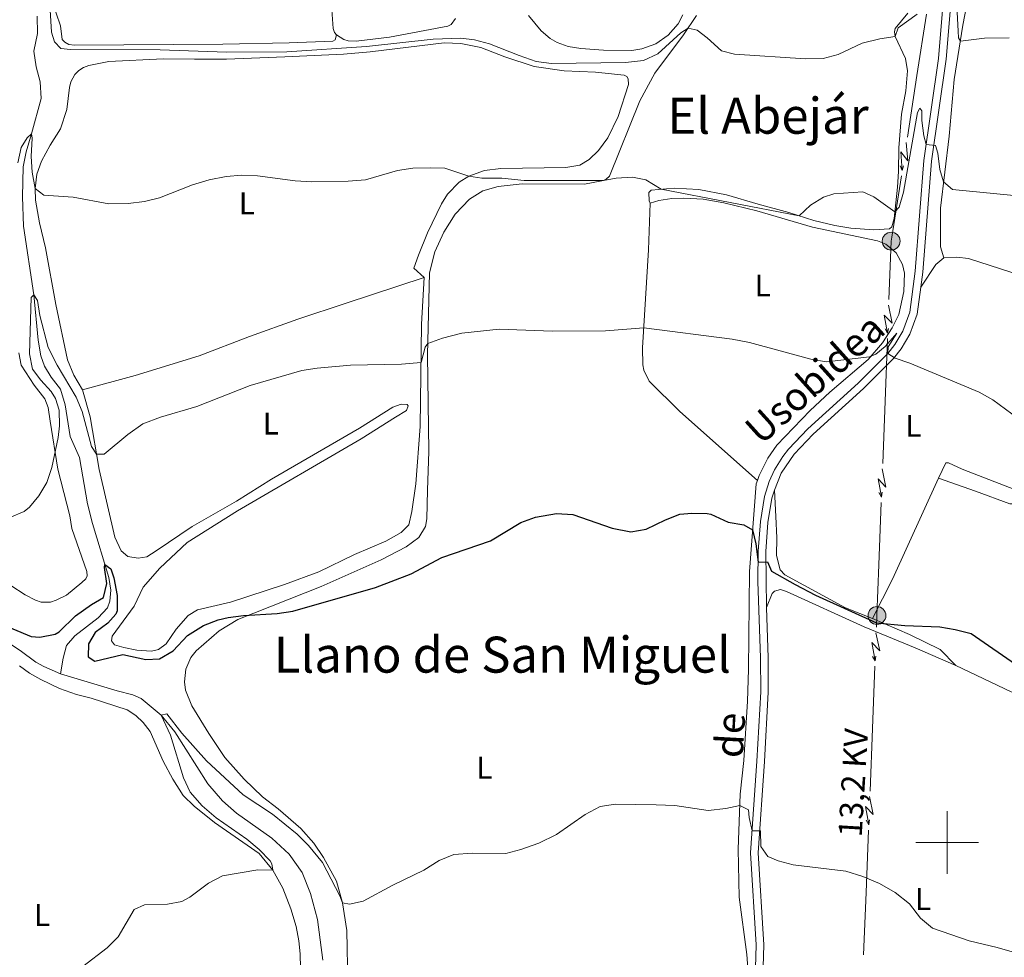
# Model space of a CAD drawing. Units: metres. Extents: x 627442 to 631951, y 713222 to 716275.
# Drawn here: x 629203 to 629518, y 713963 to 714263 of the extents above; entities that cross this region are included whole.
import ezdxf
from ezdxf.enums import TextEntityAlignment as Align

# ---------------------------------------------------------------- set-up
doc = ezdxf.new("R2010")
doc.units = ezdxf.units.M
doc.header["$MEASUREMENT"] = 0
doc.linetypes.add('DGN Style 3', pattern=[69.15103939816514, 49.39359957011796, -19.75743982804718])
for name, color, linetype, lineweight in [('Carátula', 7, 'Continuous', 5), ('Elementos auxiliares', 7, 'Continuous', 5), ('Entidades rústicas y varios', 7, 'Continuous', 5), ('Hidrografía', 7, 'Continuous', 5), ('Líneas de conducción', 7, 'Continuous', 5), ('Relieve y altimetría', 7, 'Continuous', 5), ('Textos de rotulación', 7, 'Continuous', 5), ('Viales y ferrocarril', 7, 'Continuous', 5)]:
    doc.layers.add(name, color=color, linetype=linetype, lineweight=lineweight)
doc.styles.add('Style-Arial Narrow', font='txt')
doc.styles.add('Style-Helvetica-Narrow-Oblique', font='txt')
doc.styles.add('Style-Times New Roman', font='txt')

# ---------------------------------------------------------------- blocks, each defined once
blk = doc.blocks.new('5PELE')
at = {"layer": 'Líneas de conducción', "linetype": 'Continuous', "lineweight": 5}
h = blk.add_hatch(color=9, dxfattribs=at)
edge = h.paths.add_edge_path()
edge.add_arc((-0.0002000001259148121, 0), 2.85, 0, 360)
at = {"layer": 'Líneas de conducción', "color": 252, "linetype": 'Continuous', "lineweight": 5}
blk.add_circle((-0.0002000001259148121, 0), 2.85, dxfattribs=at)

msp = doc.modelspace()

# ---------------------------------------------------------------- linework, layer by layer
at = {"layer": 'Carátula', "color": 7, "linetype": 'Continuous', "lineweight": 5}
for p, q in [((629500, 713990), (629500, 714010)), ((629490, 714000), (629510, 714000))]:
    msp.add_line(p, q, dxfattribs=at)
msp.add_3dface([(627497.2, 713221.8500000001), (631951.4199999999, 713305.25), (631895.8200000001, 716274.74), (627441.6000000001, 716191.3400000001)], dxfattribs=at)
at = {"layer": 'Elementos auxiliares', "color": 250, "linetype": 'Continuous', "lineweight": 5}
msp.add_3dface([(628364.24, 713632.02), (628321.53, 715945.3800000001), (631740.8, 716009.4199999999), (631784.6399999999, 713696.06)], dxfattribs=at)
at = {"layer": 'Entidades rústicas y varios', "color": 92, "linetype": 'Continuous', "lineweight": 5, "extrusion": (-0.3123580188098071, -0.2353840784602474, 0.9203405911360383), "elevation": -364220.7944408089, "flags": 128}
msp.add_lwpolyline([(-191596.1547814724, 858415.603458242), (-191593.9443194574, 858413.9159874483), (-191593.1648006652, 858413.6858777946)], dxfattribs=at)
at = {"layer": 'Entidades rústicas y varios', "color": 92, "linetype": 'Continuous', "lineweight": 5, "extrusion": (0.2809081496978019, -0.3531806348142266, 0.892386715850016), "elevation": -74929.95102531661, "flags": 128}
msp.add_lwpolyline([(937224.0890793283, 149351.5672567944), (937232.3868182008, 149354.580963749), (937235.6961534815, 149354.580963749)], dxfattribs=at)
at = {"layer": 'Entidades rústicas y varios', "color": 92, "linetype": 'Continuous', "lineweight": 5, "extrusion": (0.7014916960373677, -0.3711344381808795, 0.6084148495778028), "elevation": 176875.2325462569, "flags": 128}
msp.add_lwpolyline([(925551.7106137942, -134936.684277726), (925565.8315343228, -134936.2684611522), (925601.1992098659, -134932.8663255476)], dxfattribs=at)
at = {"layer": 'Entidades rústicas y varios', "color": 92, "linetype": 'Continuous', "lineweight": 5, "extrusion": (-0.1274562460584422, -0.2557936227546198, 0.9582925064398432), "elevation": -262382.8584214266, "flags": 128}
msp.add_lwpolyline([(244977.1840416744, 881641.8147467924), (244996.7143402953, 881642.1646550354), (245001.6700726867, 881642.619535751)], dxfattribs=at)
at = {"layer": 'Entidades rústicas y varios', "color": 92, "linetype": 'Continuous', "lineweight": 5}
for points in [[(629304.8200000001, 714258.1200000001, 540.66), (629304.3999999999, 714256.54, 540.66), (629303.6300000001, 714256.1499999999, 540.66), (629289.6599999999, 714255.5700000001, 540.66), (629268.3899999999, 714255.1799999999, 540.4300000000001), (629221.04, 714254.8800000001, 540.35), (629219.23, 714255.0900000001, 540.35), (629217.8800000001, 714255.77, 540.35), (629217.0900000001, 714256.6300000001, 540.52), (629216.5700000001, 714261.03, 540.85), (629215.1599999999, 714265.05, 540.94), (629211.1399999999, 714274.48, 542.23), (629209.44, 714281.8500000001, 543.03), (629208.0900000001, 714291.3200000001, 543.62), (629208.04, 714297.0900000001, 544.3), (629209.0700000001, 714300.73, 544.51), (629210.98, 714303.2, 544.7), (629213.55, 714305.48, 545.15), (629222.3800000001, 714315.6699999999, 546.39), (629227.28, 714317.26, 546.63), (629232.6300000001, 714317.79, 547.21), (629242.31, 714317.71, 547.38), (629253.99, 714316.49, 547.45)], [(629304.8200000001, 714258.1200000001, 540.66), (629304.1100000001, 714258.9299999999, 540.66), (629303.73, 714260.1200000001, 540.66), (629303.3300000001, 714266.1100000001, 541.01), (629303.31, 714270.96, 541.51)], [(629498.96, 714186.8200000001, 532.97), (629497.8200000001, 714190.4199999999, 533.72), (629497.8600000001, 714202.73, 534.61), (629500.6300000001, 714225.79, 536.26), (629502.26, 714243.9099999999, 538.47), (629505.04, 714261.24, 540.53), (629506.3, 714267.79, 541.26)], [(629308.4199999999, 713954.8500000001, 518.5600000000001), (629308.1200000001, 713971.8999999999, 519.69), (629306.69, 713980.78, 519.97), (629304.79, 713987.6300000001, 520.42), (629300.6300000001, 713995.22, 520.65), (629297.5, 713999.8400000001, 520.86), (629293.4099999999, 714004.5, 521.17), (629286.0900000001, 714010.81, 521.85), (629281.1000000001, 714014.6599999999, 522.3), (629275.25, 714020.29, 522.63), (629269.1000000001, 714027.19, 523.19), (629263.95, 714034.9099999999, 523.57), (629258.55, 714043.72, 524.15), (629256.54, 714048.76, 524.15), (629256.1300000001, 714051.4299999999, 524.13), (629256.56, 714055.45, 524.16), (629258.19, 714059.1499999999, 524.26), (629259.8700000001, 714061.26, 524.37), (629267.31, 714067.6599999999, 524.8100000000001), (629273.26, 714071.3500000001, 525), (629299.8999999999, 714081.8800000001, 525.37), (629319.0700000001, 714090.3200000001, 525.6800000000001), (629327.03, 714094.56, 525.87), (629331.0900000001, 714097.54, 525.89), (629333.25, 714101, 526.01), (629333.7, 714103.45, 526.1), (629333.8300000001, 714112.6599999999, 526.85), (629334.27, 714124.96, 527.42), (629333.9099999999, 714155.8900000001, 529.79), (629334.52, 714182.0900000001, 532.11), (629336.24, 714188.79, 532.73), (629339.1200000001, 714195.06, 533.17), (629342.76, 714200.8300000001, 533.62), (629347.26, 714205.6400000001, 534.11), (629351.5700000001, 714208.23, 534.13), (629356.48, 714209.72, 534.42), (629364.1000000001, 714210.47, 534.7), (629384.1100000001, 714210.4199999999, 534.84), (629390.1300000001, 714211.6000000001, 535.17), (629391.04, 714212.01, 535.4), (629392.03, 714212.97, 535.76), (629401.75, 714236.99, 537.99), (629406.51, 714245.8999999999, 538.64), (629415.76, 714258.1300000001, 539.77), (629419.8800000001, 714264.3200000001, 540.78)], [(629342.8200000001, 714263.3900000001, 541.8100000000001), (629341.46, 714261.44, 541.76), (629340.4099999999, 714260.9299999999, 541.72), (629321.75, 714257.3400000001, 540.97), (629311.06, 714256.06, 540.66), (629308.52, 714256.1799999999, 540.66), (629307.1000000001, 714256.6300000001, 540.66), (629304.8200000001, 714258.1200000001, 540.66)], [(629415.51, 714264.56, 542.21), (629414.01, 714261.6000000001, 541.86), (629410.8200000001, 714258.01, 541.59), (629406.8700000001, 714255.3, 541.37), (629402.3700000001, 714253.6100000001, 541.21), (629399.21, 714253.1200000001, 541.15), (629390.1799999999, 714253.23, 541.44), (629382.9199999999, 714253.8, 542.12), (629378.8400000001, 714254.3900000001, 542.26), (629375.29, 714255.72, 542.3), (629373.1000000001, 714256.99, 542.4), (629370.19, 714259.4199999999, 542.62), (629366.19, 714264.28, 542.94)], [(629487.3999999999, 714265.1100000001, 540.76), (629483.4199999999, 714260.1599999999, 540.26), (629483.1799999999, 714259.0800000001, 540.22), (629483.4099999999, 714257.5800000001, 539.91), (629486.7, 714250.56, 539.25), (629487.3700000001, 714246.6200000001, 538.92), (629486.8, 714240.27, 538.13), (629485.3700000001, 714232.78, 537.37), (629484.51, 714221.98, 536.55), (629484.47, 714214.49, 536.25), (629484.1200000001, 714209.4099999999, 535.57), (629483.06, 714199.48, 534.84), (629482.26, 714196.74, 534.6), (629481.5900000001, 714196.1699999999, 534.6), (629476.5700000001, 714195.8300000001, 534.44), (629469.1599999999, 714196.3, 534.39), (629464.0700000001, 714197.2, 534.28), (629457.3800000001, 714198.78, 534.7), (629449.3999999999, 714201.3600000001, 535.33), (629439.6300000001, 714203.99, 536.3), (629429.4099999999, 714206.97, 536.86), (629420.6000000001, 714208.71, 536.69), (629412.74, 714209.1499999999, 535.85), (629405.3800000001, 714208.49, 534.72), (629404.6599999999, 714207.75, 534.51)], [(629223.6100000001, 714144.73, 531.3100000000001), (629220.76, 714149.3600000001, 531.57), (629218.8, 714154.29, 532.28), (629215.0900000001, 714171.94, 532.89), (629211.76, 714190.04, 533.73), (629209.8700000001, 714198.1100000001, 534.25), (629208.53, 714205.26, 534.67), (629208.3999999999, 714209.01, 534.96), (629208.94, 714213.6000000001, 535.24), (629210.44, 714217.81, 535.75), (629213.25, 714222.8999999999, 536.22), (629216.5900000001, 714228.1300000001, 537), (629218.6100000001, 714234.31, 537.8), (629219.4299999999, 714241.3500000001, 538.76), (629219.8500000001, 714243.1100000001, 538.84), (629221.1599999999, 714245.47, 539.02), (629222.4299999999, 714246.75, 539.1800000000001), (629223.94, 714247.73, 539.37), (629225.6399999999, 714248.3600000001, 539.5600000000001), (629232.01, 714249.6300000001, 539.79), (629249.31, 714250.4299999999, 539.58), (629259.4099999999, 714250.3800000001, 539.3), (629269.56, 714250.3600000001, 539.42), (629288.22, 714251.0900000001, 539.7), (629307.02, 714251.9099999999, 539.39), (629315.56, 714252.6799999999, 539.39), (629339.1699999999, 714255.53, 539.79), (629344.48, 714255.3999999999, 539.96), (629350.9099999999, 714254.05, 539.96), (629358.5700000001, 714251.0800000001, 539.51), (629367.94, 714248.06, 539.42), (629377.53, 714246.6400000001, 539.09), (629387.5900000001, 714246.24, 538.9), (629396.72, 714245.28, 538.8100000000001), (629397.55, 714244.8700000001, 538.8100000000001), (629398.05, 714244.1000000001, 538.8100000000001), (629398.1300000001, 714242.27, 538.8100000000001), (629394.79, 714232.0700000001, 538.34), (629391.48, 714225.21, 537.98), (629388.51, 714221.1200000001, 537.84), (629385.55, 714218.25, 537.6800000000001), (629382.53, 714216.51, 537.49), (629378.05, 714215.71, 537.21), (629357.3400000001, 714215.4199999999, 535.5), (629352.0900000001, 714214.8200000001, 535.24), (629347.05, 714212.96, 535), (629344.04, 714211.01, 534.77), (629340.28, 714207.1799999999, 534.33), (629338.3899999999, 714204.1300000001, 533.99), (629333.8999999999, 714194.9099999999, 533.12), (629330.96, 714187.75, 532.65), (629329.46, 714183.56, 532.09), (629332.75, 714180.6300000001, 531.78)], [(629405.05, 714204.3, 533.76), (629407.81, 714205.1699999999, 533.76), (629411.9299999999, 714205.8, 533.85), (629415.78, 714205.98, 534.0600000000001), (629422.03, 714205.6300000001, 534.13), (629428.6499999999, 714204.5, 534.16), (629439.1200000001, 714201.9199999999, 533.8100000000001), (629456.97, 714196.6400000001, 533.12), (629477.78, 714192.3, 532.77), (629480.3999999999, 714191.2, 532.62), (629483.6499999999, 714188.46, 532.32), (629485.73, 714184.74, 531.95), (629486.3200000001, 714181.96, 531.7), (629486.19, 714176.1100000001, 531.0600000000001), (629484.6000000001, 714168.74, 530.94), (629482.3899999999, 714164.54, 530.78), (629479.3600000001, 714159.72, 530.4), (629474.71, 714154.3600000001, 529.8100000000001), (629462.52, 714143.9199999999, 528.85), (629456.1799999999, 714138.04, 528.22), (629445.5800000001, 714127.02, 527.16), (629442.71, 714122.8600000001, 526.83), (629439.8800000001, 714117.3200000001, 526.24), (629439.3500000001, 714115.73, 526.02)], [(629405.05, 714204.3, 533.76), (629404.49, 714189.45, 532.49), (629402.6499999999, 714158.1300000001, 529.39), (629402.74, 714152.6799999999, 529.11), (629403.05, 714150.95, 528.69), (629404.7, 714147.5, 528.12), (629414.5800000001, 714137.79, 527.37), (629439.3500000001, 714115.73, 526.02)], [(629498.96, 714186.8200000001, 532.97), (629503.0900000001, 714187.1200000001, 532.97), (629506.8600000001, 714186.6200000001, 532.97), (629520.3200000001, 714182.24, 532.55), (629539.8200000001, 714176.26, 533.26), (629551.22, 714173.8400000001, 533.54), (629552.48, 714174.29, 533.54)], [(629332.75, 714180.6300000001, 531.78), (629331.95, 714165.6599999999, 530.61), (629331.5700000001, 714133.02, 528.92), (629330.1799999999, 714114.6100000001, 528.38), (629328.9099999999, 714105.78, 528.14), (629327.8500000001, 714101.53, 528.14), (629325.3999999999, 714099.05, 528.14), (629320.56, 714096.3, 528.12), (629310.48, 714092.02, 527.82), (629299.1300000001, 714086.55, 527.5600000000001), (629288.1599999999, 714082.4299999999, 527.23), (629270.8899999999, 714076.79, 526.9), (629260.3400000001, 714074.3400000001, 526.57), (629257.3300000001, 714072.5800000001, 526.45), (629253.48, 714068.1699999999, 526.4300000000001), (629250.3600000001, 714063.49, 526.19), (629247.8600000001, 714061.6699999999, 525.96), (629245.6599999999, 714061.1400000001, 525.84), (629240.98, 714061.51, 525.75), (629236.8300000001, 714062.31, 525.75), (629233.8300000001, 714063.25, 525.6800000000001), (629232.8200000001, 714064.5, 525.65), (629233.04, 714065.94, 525.77), (629240.0900000001, 714075.54, 526.52), (629243.02, 714081.6300000001, 526.59), (629248.26, 714087.6499999999, 526.76), (629257.03, 714095.8800000001, 526.85), (629273.1599999999, 714106.0700000001, 527.1800000000001), (629312.6799999999, 714129.03, 528.24), (629323.6699999999, 714135.97, 528.54), (629327.1399999999, 714138.0700000001, 529.04), (629327.73, 714139.6300000001, 529.29), (629327.4099999999, 714140, 529.37), (629325.46, 714140.1100000001, 529.37), (629322.78, 714139.1300000001, 529.37), (629312.1000000001, 714132.4299999999, 528.92), (629283.97, 714116.19, 528.26), (629272.76, 714109.1000000001, 528.1), (629258.5900000001, 714101.0700000001, 528.75), (629247.1300000001, 714093.2, 529.29), (629244.1599999999, 714091.3200000001, 528.87), (629241.4199999999, 714090.8600000001, 528.85), (629238.1200000001, 714091.46, 528.9), (629235.95, 714093.26, 529.2), (629233.8800000001, 714097.6599999999, 529.32), (629228.9099999999, 714119.19, 530.05), (629226, 714136.06, 530.99), (629223.6100000001, 714144.73, 531.3100000000001)], [(629223.6100000001, 714144.73, 531.3100000000001), (629240.3600000001, 714149.25, 531.08), (629260.8500000001, 714155.5800000001, 531.1), (629276.9099999999, 714161.76, 531.1), (629292.3999999999, 714167.24, 531.1), (629307.9099999999, 714172.3800000001, 531.9), (629332.75, 714180.6300000001, 531.78)], [(629497.21, 714116.44, 528.21), (629499.55, 714121.3200000001, 529.03), (629500.3899999999, 714121.3800000001, 529.12), (629504.8400000001, 714119.29, 529.45), (629521.8600000001, 714112.76, 529.08), (629523.46, 714112.8800000001, 529.08), (629527.19, 714114.49, 529.41), (629528.94, 714116.6799999999, 529.36), (629535.5700000001, 714130.78, 530.11), (629542.8999999999, 714145.23, 531.47), (629546.8899999999, 714154.3600000001, 532.1), (629551.0900000001, 714167.75, 533.42), (629551.46, 714167.8700000001, 533.5600000000001), (629551.95, 714167.8600000001, 533.8)], [(629203.1799999999, 714156.48, 532.24), (629204.01, 714152.6200000001, 532.03), (629208.1599999999, 714146.1300000001, 531.89), (629211.56, 714141.81, 531.51), (629212.6300000001, 714139.0800000001, 531.37), (629213.21, 714134.6799999999, 530.59), (629215.7, 714119.3200000001, 529.84), (629219.49, 714104.45, 529.21), (629220.19, 714100.3600000001, 529.21), (629224.9299999999, 714086.6799999999, 528.69), (629225.03, 714085.24, 528.67), (629224.6599999999, 714084.31, 528.62), (629223.4099999999, 714083.0700000001, 528.6), (629218.45, 714079.1000000001, 528.6), (629215.1399999999, 714077.4299999999, 528.41), (629213.3400000001, 714076.8700000001, 528.34), (629210.3899999999, 714076.79, 528.32), (629208.54, 714077.47, 528.27), (629205.28, 714079.19, 528.27), (629200.7, 714082.1400000001, 528.71)], [(629497.21, 714116.44, 528.21), (629509.1100000001, 714112.31, 527.9300000000001), (629520.03, 714108.31, 528.11), (629525.06, 714108.3, 528.49), (629528, 714109.28, 528.49), (629529.6599999999, 714110.8600000001, 528.91), (629535.02, 714119.8700000001, 529.19), (629543.54, 714135.8400000001, 530.51), (629548.0900000001, 714142.45, 530.65), (629551.9099999999, 714144.01, 530.7)], [(629439.3500000001, 714115.73, 526.02), (629438.99, 714114.6699999999, 525.87), (629436.76, 714086.6599999999, 524.15), (629436.48, 714055.28, 522.65), (629436.1499999999, 714045.1499999999, 521.9), (629435.03, 714026.19, 520.91), (629433.8400000001, 714015.46, 520.21), (629433.1399999999, 713997.8800000001, 519.1), (629433.53, 713982.5700000001, 518.19), (629435.96, 713964.27, 517.27), (629436.79, 713952.5800000001, 516.12)], [(629476.1200000001, 714071.6100000001, 525.1800000000001), (629467.52, 714075.03, 525.84), (629448.1399999999, 714085.52, 526.12), (629446.6599999999, 714087.1400000001, 526.12), (629445.44, 714091.77, 526.12), (629445.5900000001, 714097.4099999999, 526.12), (629445.2, 714104.1699999999, 526.4), (629444.76, 714112.6599999999, 526.22)], [(629442.21, 714075.0800000001, 524.24), (629444.02, 714079.6200000001, 524.24), (629444.76, 714080.3400000001, 524.24), (629446.77, 714080.8400000001, 524.24), (629448.6599999999, 714080.26, 524.24), (629473.46, 714068.9199999999, 524.0600000000001), (629489.78, 714062.23, 523.87), (629502.8200000001, 714056.5800000001, 524.19)], [(629502.8200000001, 714056.5800000001, 524.19), (629497.81, 714061.6599999999, 524.24), (629487.96, 714066.53, 524.66), (629476.1200000001, 714071.6100000001, 525.1800000000001)], [(629203.45, 714056.52, 523.54), (629206.6399999999, 714054.1699999999, 523.73), (629210.22, 714052.1699999999, 524.08), (629216.23, 714049.28, 524.13), (629221.6799999999, 714047.3500000001, 524.11), (629226.3899999999, 714046.1300000001, 523.99), (629237.8700000001, 714042.44, 523.87), (629240.6699999999, 714040.5900000001, 523.78), (629242.94, 714038.3700000001, 523.64), (629245.1699999999, 714035.51, 523.42), (629249.3200000001, 714026, 522.7), (629252.49, 714020.29, 522.13), (629255.79, 714015.06, 521.95), (629259.23, 714011.6400000001, 521.62), (629265.8200000001, 714006.44, 521.1), (629280.1000000001, 713996.48, 520.4), (629284.4099999999, 713991.19, 519.9), (629287.6300000001, 713985.4199999999, 519.39), (629290.1300000001, 713978.79, 519.08), (629291.8500000001, 713973.1799999999, 518.84), (629292.74, 713968.6100000001, 518.54), (629293.1100000001, 713964.48, 518.4), (629293.48, 713950.8200000001, 518.4)]]:
    msp.add_polyline3d(points, dxfattribs=at)
at = {"layer": 'Hidrografía', "color": 142, "linetype": 'DGN Style 3', "lineweight": 15}
for points in [[(629209.0800000001, 714264.0900000001, 538.22), (629209.1399999999, 714258.54, 537.98), (629207.97, 714252.8900000001, 537.63), (629208.8, 714247.94, 537.5600000000001), (629210.05, 714243.1499999999, 537.13), (629210.3700000001, 714237.8200000001, 536.78), (629207.25, 714226.55, 535), (629205.5800000001, 714220.74, 534.72), (629204.5800000001, 714215.9099999999, 534.65), (629204.3400000001, 714206.3300000001, 533.78), (629204.7, 714197.01, 532.84), (629208.06, 714175.1000000001, 530), (629209.3800000001, 714160.56, 529.53), (629210.3, 714155.55, 529.1800000000001), (629211.3899999999, 714152.25, 528.94), (629213.56, 714148.69, 528.78), (629216.56, 714144.8900000001, 528.61), (629217.98, 714139.9099999999, 528.4), (629219.6200000001, 714129.8300000001, 527.91), (629222.6000000001, 714123.02, 527.84), (629225.1200000001, 714108.22, 526.92), (629226.72, 714102, 526.24), (629232.04, 714084.71, 524.86), (629232.6000000001, 714080.6300000001, 524.55), (629232.3500000001, 714077.2, 524.37), (629231.52, 714075.05, 524.32), (629228.54, 714071.78, 523.97), (629221.0700000001, 714066.1200000001, 523.36), (629218.51, 714063.02, 523.14), (629217.3999999999, 714058.8999999999, 522.84), (629216.49, 714053.97, 522.3)], [(629090.96, 714188.0700000001, 534.1800000000001), (629092.3400000001, 714187.8300000001, 534.11), (629095.6799999999, 714186.03, 533.92), (629105.3899999999, 714178.04, 533), (629109.9199999999, 714172.8700000001, 532.25), (629125.81, 714153.49, 530.7), (629134.31, 714143.8300000001, 530), (629138.6399999999, 714136.29, 529.37), (629142.5700000001, 714129.73, 529.1800000000001), (629144.9199999999, 714125.7, 528.59), (629153.99, 714100.6499999999, 527.91), (629156.1300000001, 714096.03, 527.53), (629160.1599999999, 714088.3, 526.92), (629165.3500000001, 714080.98, 526.03), (629173.3200000001, 714075.26, 525), (629179.8300000001, 714072.01, 524.88), (629185.1300000001, 714069.72, 524.51), (629190, 714068.06, 524.15), (629199.6200000001, 714064.06, 523.36), (629203.6799999999, 714061.4199999999, 523.17), (629208.6499999999, 714057.6499999999, 522.89), (629211.1599999999, 714056.3300000001, 522.82), (629216.49, 714053.97, 522.3)], [(629216.49, 714053.97, 522.3), (629234.6499999999, 714048.54, 521.57), (629239.6699999999, 714047.21, 521.03), (629242.3200000001, 714046.05, 520.82), (629248.73, 714040.69, 520), (629253.04, 714035.3800000001, 519.53), (629263.6699999999, 714018.8300000001, 518.71), (629268.3400000001, 714013.31, 518.45), (629272.8200000001, 714009.4199999999, 518.1), (629284.1100000001, 714001.3999999999, 517.42), (629289.6200000001, 713996.3500000001, 517.25), (629293.78, 713990.45, 516.97), (629296.4199999999, 713983.73, 516.57), (629298.69, 713975.3800000001, 516.1), (629300.46, 713962.48, 515)]]:
    msp.add_polyline3d(points, dxfattribs=at)
at = {"layer": 'Líneas de conducción', "color": 6, "linetype": 'Continuous', "lineweight": 5}
for p, q in [((629493.4078988167, 714264.7656842736, 540.108167657668), (629490.3411279973, 714245.0881421468, 538.267175371768)), ((629490.3411279973, 714245.0881421468, 538.267175371768), (629487.2743571775, 714225.4106000201, 536.4261830858679)), ((629485.3576254151, 714213.1121361912, 535.2755629071804), (629482.2908545954, 714193.4345940645, 533.4345706212804)), ((629480.9150286615, 714161.0491602924, 531.2000732534868), (629480.1567765358, 714141.1096291181, 529.8435518681329)), ((629480.1567765358, 714141.1096291181, 529.8435518681329), (629479.3985244101, 714121.1700979441, 528.487030482779)), ((629478.9246168316, 714108.7078909602, 527.639204616933), (629478.1663647059, 714088.7683597861, 526.2826832315791)), ((629476.9154184025, 714056.3658233157, 524.1009643651649), (629476.1340336131, 714036.4253091486, 522.772306182504)), ((629476.1340336131, 714036.4253091486, 522.772306182504), (629475.352648824, 714016.4847949815, 521.443647999843)), ((629474.8642833307, 714004.0219736272, 520.6132366356799), (629474.0828985414, 713984.0814594601, 519.2845784530189)), ((629474.0828985414, 713984.0814594601, 519.2845784530189), (629473.3015137522, 713964.140945293, 517.9559202703579))]:
    msp.add_line(p, q, dxfattribs=at)
at = {"layer": 'Líneas de conducción', "color": 6, "linetype": 'Continuous', "lineweight": 5, "extrusion": (-0.6568997842509933, -0.7516358827573603, 0.05938158976115725), "elevation": -950310.4314287831, "flags": 128}
msp.add_lwpolyline([(3978.583424776793, 57130.51004590096), (3982.828716265503, 57061.51329122044), (3979.274099937291, 57073.48441596955), (3983.430998608936, 57003.29049960994)], dxfattribs=at)
at = {"layer": 'Líneas de conducción', "color": 6, "linetype": 'Continuous', "lineweight": 5, "extrusion": (0.3972671780816559, -0.9173321486922087, 0.02608674365982361), "elevation": -405084.2391911783, "flags": 128}
msp.add_lwpolyline([(861474.6556061252, 11169.88088182182), (861474.6556061252, 11106.9594685949)], dxfattribs=at)
at = {"layer": 'Líneas de conducción', "color": 6, "linetype": 'Continuous', "lineweight": 5, "extrusion": (-0.2728962485745805, -0.961968760732042, 0.01198919887149959), "elevation": -858830.9520348352, "flags": 128}
msp.add_lwpolyline([(410668.4533225617, 10896.22909891686), (410668.4533225617, 10769.22492160731)], dxfattribs=at)
at = {"layer": 'Líneas de conducción', "color": 6, "linetype": 'Continuous', "lineweight": 5, "extrusion": (-0.2113753512072168, -0.05833793732976928, 0.9756624139373894), "elevation": -174201.1600759447, "flags": 128}
msp.add_lwpolyline([(-520983.2928595789, 777528.6910838992), (-520982.1631753234, 777528.1685936991), (-520964.3276079262, 777522.3672788749)], dxfattribs=at)
at = {"layer": 'Líneas de conducción', "color": 6, "linetype": 'Continuous', "lineweight": 5, "extrusion": (-0.5649985139825434, -0.8229523108875277, 0.05938158975975407), "flags": 128}
for points, elevation in [([(114729.5118370213, 56712.221249375), (114733.75712851, 56643.22449469448), (114730.2025121818, 56655.19561944361), (114734.3594108538, 56585.00170308398)], -943349.9613671275), ([(114757.4959443744, 56706.03742091035), (114761.7412358633, 56637.04066622985), (114758.1866195351, 56649.01179097896), (114762.3435182071, 56578.81787461933)], -943305.9738688897)]:
    msp.add_lwpolyline(points, dxfattribs=dict(at, elevation=elevation))
at = {"layer": 'Líneas de conducción', "color": 6, "linetype": 'Continuous', "lineweight": 5, "extrusion": (0.5012869321708281, -0.8648877923985804, 0.02608674365784202), "flags": 128}
for points, elevation in [([(902738.0818106323, 8478.37629459818), (902738.0818106323, 8415.454881371268)], -302106.1990776066), ([(902710.1128150839, 8473.661343849217), (902710.1128150839, 8410.739930622309)], -302062.0204116295)]:
    msp.add_lwpolyline(points, dxfattribs=dict(at, elevation=elevation))
at = {"layer": 'Líneas de conducción', "color": 6, "linetype": 'Continuous', "lineweight": 5, "extrusion": (-0.1591333980519789, -0.987184289145046, 0.01198919887318455), "flags": 128}
for points, elevation in [([(507803.0579399187, 10248.6772732874), (507803.0579399185, 10121.67309597785)], -805176.1244220282), ([(507809.4227381356, 10244.49333066412), (507809.4227381358, 10117.48915335457)], -805124.1798942336)]:
    msp.add_lwpolyline(points, dxfattribs=dict(at, elevation=elevation))
at = {"layer": 'Líneas de conducción', "color": 6, "linetype": 'Continuous', "lineweight": 5, "extrusion": (0.7686290572493222, -0.07246850155038877, 0.6355766583466228), "elevation": 432420.7595440935, "flags": 128}
msp.add_lwpolyline([(770022.8445476268, -355306.7879889464), (770006.6498951276, -355308.2162652315), (770002.9212897148, -355308.5383016417)], dxfattribs=at)
at = {"layer": 'Líneas de conducción', "color": 6, "linetype": 'Continuous', "lineweight": 5, "extrusion": (-0.5659498680410203, -0.822298348327197, 0.0593815897624478), "flags": 128}
for points, elevation in [([(113692.5613610401, 56707.7124908914), (113696.8066525288, 56638.71573621088), (113693.2520362004, 56650.68686095998), (113697.4089348725, 56580.49294460037)], -943393.8640559495), ([(113720.5480974974, 56701.60142724874), (113724.793388986, 56632.60467256821), (113721.2387726577, 56644.57579731732), (113725.3956713298, 56574.38188095769)], -943349.8680619996)]:
    msp.add_lwpolyline(points, dxfattribs=dict(at, elevation=elevation))
at = {"layer": 'Líneas de conducción', "color": 6, "linetype": 'Continuous', "lineweight": 5, "extrusion": (0.5002863673290894, -0.8654669447586434, 0.02608674366039231), "flags": 128}
for points, elevation in [([(902332.1117084536, 8496.18820094343), (902332.1117084536, 8433.266787716515)], -303061.2305044149), ([(902304.140085218, 8491.54625767058), (902304.140085218, 8428.62484444366)], -303017.0457711215)]:
    msp.add_lwpolyline(points, dxfattribs=dict(at, elevation=elevation))
at = {"layer": 'Líneas de conducción', "color": 6, "linetype": 'Continuous', "lineweight": 5, "extrusion": (-0.1602749554605449, -0.9869995935979426, 0.01198919887300631), "flags": 128}
for points, elevation in [([(506884.3041800214, 10247.35785033459), (506884.3041800214, 10120.35367302504)], -805658.9330085001), ([(506890.669576217, 10243.24698479973), (506890.669576217, 10116.24280749018)], -805606.9827196093)]:
    msp.add_lwpolyline(points, dxfattribs=dict(at, elevation=elevation))
at = {"layer": 'Relieve y altimetría', "color": 30, "linetype": 'Continuous', "lineweight": 5, "flags": 128}
for points, elevation in [([(629502.53, 714277.6799999999), (629503.47, 714259.26), (629503.6699999999, 714257.1499999999), (629504.29, 714256.0800000001), (629511.97, 714257.1000000001), (629519.8200000001, 714257.22)], 540), ([(629213.28, 714265.98), (629213.6799999999, 714259.03), (629214.5700000001, 714255.8500000001), (629216.6300000001, 714253.77), (629219.69, 714253.3999999999), (629248.44, 714253.3), (629269.6399999999, 714252.56), (629288.8700000001, 714252.71), (629314.3800000001, 714254.4199999999), (629335.73, 714256.8), (629344.5700000001, 714257.02), (629348.8800000001, 714256.5700000001), (629353.71, 714255.3), (629363.1499999999, 714251.5), (629368.5800000001, 714249.6599999999), (629373.55, 714248.97), (629397.1499999999, 714249.3200000001), (629402.96, 714249.9299999999), (629407.5, 714252.02), (629414.8600000001, 714258.77), (629417.1699999999, 714260.25), (629420.0900000001, 714259.6400000001), (629423.28, 714257.2), (629427.8999999999, 714253), (629432.05, 714251.98), (629454.6799999999, 714250.47), (629460.3600000001, 714250.56), (629465.1799999999, 714251.8800000001), (629472.8200000001, 714255.4199999999), (629478.49, 714256.8200000001), (629483.4099999999, 714257.5800000001), (629484.3500000001, 714260.3200000001), (629490.4299999999, 714264.79)], 540), ([(629202.8500000001, 714217.27), (629203.96, 714222.1400000001), (629205.8700000001, 714225.26), (629207.25, 714226.55), (629207.51, 714225.1400000001), (629207.1799999999, 714219.27), (629207.49, 714214.28), (629208.3999999999, 714209.01), (629211.21, 714206.94), (629220.6100000001, 714206.3), (629231.97, 714204.1599999999), (629238.1399999999, 714204.22), (629243.3700000001, 714204.8300000001), (629248.23, 714206.01), (629258.74, 714210.25), (629264.1200000001, 714211.79), (629269.5, 714212.8700000001), (629274.5, 714213.26), (629279.52, 714213.1100000001), (629291.5800000001, 714211.4299999999), (629296.9299999999, 714211.1499999999), (629308.52, 714211.3400000001), (629314.06, 714211.76), (629324.25, 714214.8300000001), (629329.1699999999, 714215.48), (629334.8999999999, 714215.6200000001), (629339.3700000001, 714215.5), (629347.05, 714212.96), (629351.29, 714212.3700000001), (629357.6799999999, 714212.3300000001), (629364.78, 714211.6000000001), (629390.1300000001, 714211.6000000001), (629394.2, 714212.3700000001), (629399.4099999999, 714212.69), (629403.7, 714211.77), (629408.6200000001, 714208.78), (629452.6699999999, 714200.3), (629456.3600000001, 714203.6799999999), (629460.47, 714206.21), (629463.79, 714207.3400000001), (629472.99, 714207.9099999999), (629476.5800000001, 714206.3300000001), (629483.28, 714201.53), (629484.71, 714203.06), (629486.0800000001, 714207.8700000001), (629490.56, 714233.27), (629491.29, 714234.69), (629491.8700000001, 714233.8500000001), (629491.9199999999, 714230.75), (629492.56, 714225.81), (629493.29, 714223.06), (629496.26, 714222.74), (629497, 714220.3500000001), (629497.7, 714215.1000000001), (629498.8800000001, 714211.21), (629501.74, 714208.72), (629530.02, 714205.98)], 535), ([(629200.31, 714103.8700000001), (629204.9199999999, 714105.79), (629206.6499999999, 714107.1699999999), (629209.6000000001, 714110.79), (629212.21, 714115.05), (629213.81, 714119.9099999999), (629215.75, 714129.5), (629216.21, 714133.1799999999), (629216.0800000001, 714138.1799999999), (629214.99, 714141.95), (629213.5900000001, 714144.1799999999), (629210.29, 714147.79), (629207.6000000001, 714151.3200000001), (629206.6699999999, 714156.24), (629207.1399999999, 714174.19), (629208.06, 714175.1000000001), (629209.1699999999, 714173.28), (629209.96, 714168.46), (629212.6000000001, 714158.27), (629215.46, 714152.5900000001), (629221.56, 714142.3800000001), (629223.5, 714137.77), (629226.47, 714126.6300000001), (629228.05, 714124.1799999999), (629230.54, 714124.1300000001), (629238.05, 714130.4099999999), (629242.8300000001, 714133.8700000001), (629248.53, 714135.98), (629260.1300000001, 714139.3200000001), (629277.21, 714146.03), (629293.6699999999, 714150.8999999999), (629298.6200000001, 714151.6100000001), (629309.24, 714152.56), (629325.55, 714152.94), (629331.81, 714153.3999999999), (629333.1599999999, 714158.3700000001), (629333.99, 714159.47), (629338.6799999999, 714161.22), (629344.8200000001, 714162.8300000001), (629356.8, 714164.0700000001), (629373.8600000001, 714163.46), (629390.73, 714163.5900000001), (629403.03, 714164.52), (629431.3200000001, 714160.8900000001), (629436.79, 714159.8), (629456.46, 714154.48), (629461.4299999999, 714153.69), (629475.1699999999, 714155.26), (629477.22, 714156.1400000001), (629480.23, 714158.54), (629483.9199999999, 714162.8200000001), (629481.1200000001, 714158.47), (629481, 714156.3500000001), (629483.3300000001, 714154.79), (629488.0700000001, 714153.2), (629510.28, 714143.95), (629514.6100000001, 714141.45), (629524.6799999999, 714133.99)], 530), ([(629258, 714016.1499999999), (629255.81, 714020.6499999999), (629251.74, 714034.3800000001), (629248.73, 714040.69), (629250.5, 714041.1200000001), (629255.3500000001, 714035.02), (629263.22, 714026.1499999999), (629274.98, 714015.3), (629284.31, 714009.1300000001), (629292.1699999999, 714002.74), (629295.78, 713999.03), (629300.26, 713993.6400000001), (629305.8, 713983.03), (629306.69, 713980.78), (629308.9299999999, 713980.3200000001), (629313.3300000001, 713981.3300000001), (629322.74, 713986.44), (629332.69, 713991.1799999999), (629337.6200000001, 713994.3200000001), (629342.27, 713996.1699999999), (629348.1699999999, 713996.6599999999), (629358.8899999999, 713996.5), (629363.72, 713997.75), (629369.44, 713999.79), (629375.1399999999, 714002.56), (629384.27, 714009), (629389.04, 714011.5), (629393.97, 714012.3300000001), (629406.9299999999, 714012.1000000001), (629412.8999999999, 714011.8600000001), (629423.6100000001, 714010.25), (629429.24, 714010.8600000001), (629433.7, 714011.8400000001), (629436.49, 714010.48), (629436.6699999999, 714008.04), (629437.6300000001, 714003.75), (629440.31, 714003.74), (629440.3899999999, 713998.72), (629442.72, 713995.52), (629445.96, 713994.1599999999), (629450.79, 713992.8600000001), (629467.6499999999, 713990.9199999999), (629472.99, 713989.22), (629478.3500000001, 713986.96), (629483.3600000001, 713984.0800000001), (629487.9299999999, 713980.4199999999), (629491.4299999999, 713975.8200000001), (629495.3500000001, 713972.6799999999), (629507.0700000001, 713968.5800000001), (629516.03, 713966.5), (629520.8200000001, 713965.06)], 520), ([(629199.6699999999, 713932.3800000001), (629204.47, 713937.73), (629215.95, 713952.8999999999), (629223.6300000001, 713960.45), (629231.51, 713966.3600000001), (629234.96, 713969.8600000001), (629240.0700000001, 713978.6599999999), (629243.4299999999, 713980.1000000001), (629250.71, 713980.29), (629255.3500000001, 713981.1400000001), (629257.8600000001, 713982.52), (629263.8999999999, 713987.03), (629268.3400000001, 713989.3900000001), (629279.5900000001, 713991.28), (629284.4099999999, 713991.19), (629284.1200000001, 713993.23), (629283.56, 713994.23), (629280.0800000001, 713997.8200000001), (629276.1399999999, 714001.06), (629266.26, 714007.95), (629261.8800000001, 714011.8), (629258, 714016.1499999999)], 520)]:
    msp.add_lwpolyline(points, dxfattribs=dict(at, elevation=elevation))
at = {"layer": 'Relieve y altimetría', "color": 30, "linetype": 'Continuous', "lineweight": 25, "elevation": 525, "flags": 128}
msp.add_lwpolyline([(629196.6599999999, 714070.19), (629207.21, 714065.8900000001), (629209.8899999999, 714065.6100000001), (629214.81, 714066.56), (629216.1599999999, 714067.3999999999), (629221.3400000001, 714072.51), (629226.49, 714076.1200000001), (629230.26, 714078.3400000001), (629231.3200000001, 714082.8200000001), (629230.6200000001, 714087.8700000001), (629230.75, 714088.9199999999), (629232.6499999999, 714087.45), (629233.54, 714084.6400000001), (629234.6699999999, 714079.02), (629234.6200000001, 714074.02), (629234.25, 714073), (629231.71, 714070.1400000001), (629227.5800000001, 714067.1599999999), (629225.48, 714063.47), (629225.3999999999, 714059.3300000001), (629227.49, 714058), (629236.48, 714060.1200000001), (629243.8300000001, 714058.5), (629248.24, 714058.71), (629252.53, 714061.28), (629257.1399999999, 714066.23), (629262.26, 714069.4199999999), (629266.97, 714071.1400000001), (629270.1100000001, 714071.8900000001), (629275.06, 714072.6200000001), (629285.8500000001, 714073.23), (629290.8, 714073.95), (629317.29, 714081.54), (629328.6799999999, 714085.8999999999), (629338.4099999999, 714091.1300000001), (629354, 714096.3999999999), (629363.74, 714102.26), (629368.4299999999, 714103.95), (629375.1300000001, 714105.2), (629380.3800000001, 714104.8500000001), (629392.8999999999, 714100.52), (629398.8400000001, 714099.3), (629403.74, 714100.21), (629409.9099999999, 714103.19), (629414.5900000001, 714104.94), (629418.3300000001, 714105.3), (629423.3200000001, 714105.1400000001), (629424.3999999999, 714104.9299999999), (629429.98, 714102.44), (629434.98, 714101.5900000001), (629437.8200000001, 714099.99), (629438.8300000001, 714095.49), (629439.54, 714089.6699999999), (629442.5900000001, 714089.72), (629443.8700000001, 714086.78), (629451.3700000001, 714082.44), (629457.95, 714079.1200000001), (629477.3600000001, 714070.27), (629486.4299999999, 714069.3600000001), (629497.6699999999, 714068.9099999999), (629502.6100000001, 714068.1000000001), (629507.7, 714066.8), (629523.2, 714056.03)], dxfattribs=at)
at = {"layer": 'Viales y ferrocarril', "color": 250, "linetype": 'Continuous', "lineweight": 5}
for points in [[(629491.55, 714177.49, 531.61), (629492.21, 714182.3300000001, 531.99), (629494.97, 714217.73, 534.53), (629499.6799999999, 714250.3400000001, 537.44), (629502.74, 714287.46, 541.05), (629504.1399999999, 714301.95, 542.87), (629505.6599999999, 714308.98, 543.84)], [(629444.76, 714112.6599999999, 526.22), (629446.96, 714118.01, 526.64), (629451.0700000001, 714124.1100000001, 527.16), (629457.1200000001, 714130.52, 527.6), (629473.26, 714145.0700000001, 528.97), (629482.81, 714154.74, 529.92), (629485.28, 714157.8300000001, 530.16), (629488.0800000001, 714162.4299999999, 530.54), (629490.3800000001, 714168.8800000001, 530.94), (629491.55, 714177.49, 531.61)], [(629442.21, 714075.0800000001, 524.24), (629441.99, 714093.02, 525.21), (629442.72, 714102.28, 525.61), (629443.97, 714110.1000000001, 526.03), (629444.76, 714112.6599999999, 526.22)], [(629427.95, 713898.9299999999, 513.13), (629429.8600000001, 713903.96, 513.32), (629437.6599999999, 713930.28, 514.69), (629439.49, 713940.2, 515.23), (629440.95, 713953.24, 516.24), (629441.4099999999, 713967.3700000001, 517.2), (629439.5800000001, 713996.7, 519.49), (629441.5800000001, 714025.8700000001, 521.1800000000001), (629442.81, 714048.0700000001, 522.79), (629442.77, 714059.06, 523.4300000000001), (629442.21, 714075.0800000001, 524.24)]]:
    msp.add_polyline3d(points, dxfattribs=at)
at = {"layer": 'Viales y ferrocarril', "color": 250, "linetype": 'DGN Style 3', "lineweight": 5}
msp.add_polyline3d([(629438.53, 713953.4099999999, 516.24), (629438.99, 713967.3300000001, 517.2), (629437.1499999999, 713996.71, 519.49), (629439.1599999999, 714026.02, 521.1800000000001), (629440.3899999999, 714048.1300000001, 522.79), (629440.3500000001, 714059.01, 523.4300000000001), (629439.5, 714083.44, 524.67), (629439.5700000001, 714093.1200000001, 525.21), (629440.31, 714102.5700000001, 525.61), (629441.6100000001, 714110.6499999999, 526.03), (629443.0800000001, 714115.4099999999, 526.36), (629444.8300000001, 714119.1599999999, 526.64), (629447.45, 714123.4199999999, 526.97), (629449.24, 714125.69, 527.16), (629455.4299999999, 714132.25, 527.6), (629471.5900000001, 714146.8200000001, 528.97), (629481, 714156.3500000001, 529.92), (629483.29, 714159.22, 530.16), (629485.8800000001, 714163.48, 530.54), (629488.02, 714169.46, 530.94), (629489.8, 714182.5900000001, 531.99), (629492.56, 714218, 534.53), (629497.27, 714250.6100000001, 537.44), (629500.3300000001, 714287.6799999999, 541.05)], dxfattribs=at)

# ---------------------------------------------------------------- block references
at = {"layer": 'Líneas de conducción', "color": 252, "linetype": 'Continuous', "lineweight": 5}
for p in [(629482.1000000001, 714192.21, 533.32), (629477.55, 714072.56, 525.1800000000001)]:
    msp.add_blockref('5PELE', p, dxfattribs=at)

# ---------------------------------------------------------------- texts
at = {"layer": 'Entidades rústicas y varios', "color": 92, "linetype": 'Continuous', "lineweight": 5, "style": 'Style-Arial Narrow'}
for p in [(629276.1331652175, 714204.3100099999, 534.32), (629441.0631652174, 714178.0200100001, 530.4300000000001), (629283.8031652174, 714133.91001, 529.23), (629489.1831652175, 714133.20001, 529.12), (629352.0831652174, 714023.96001, 521.51), (629492.3231652174, 713982.0000100001, 520.17), (629210.6631652175, 713976.8500099999, 520.24)]:
    msp.add_text('L', height=7.000020000000001, dxfattribs=at).set_placement(p, align=Align.MIDDLE_CENTER)
at = {"layer": 'Textos de rotulación', "color": 250, "linetype": 'Continuous', "lineweight": 5, "style": 'Style-Times New Roman'}
for s, p in [('El Abejár', (629442.729828441, 714232.2800100001, 538.52)), ('Llano de San Miguel', (629357.7880897487, 714060.0600099999, 523.07))]:
    msp.add_text(s, height=11.50002, dxfattribs=at).set_placement(p, align=Align.MIDDLE_CENTER)
at = {"layer": 'Textos de rotulación', "color": 250, "linetype": 'Continuous', "lineweight": 5, "style": 'Style-Helvetica-Narrow-Oblique'}
for s, height, rotation, p in [('Usobidea', 8.999748, 42.03424724265781, (629460.673561756, 714144.9365372395, 528.96)), ('de', 8.999748, 86.82874719913995, (629435.0565356319, 714034.0755227236, 521.32)), ('13,2 KV', 7.5, 86.54548336326789, (629473.7039654909, 714018.8804381993, 521.77))]:
    msp.add_text(s, height=height, rotation=rotation, dxfattribs=at).set_placement(p, align=Align.CENTER)

doc.saveas('drawing.dxf')
